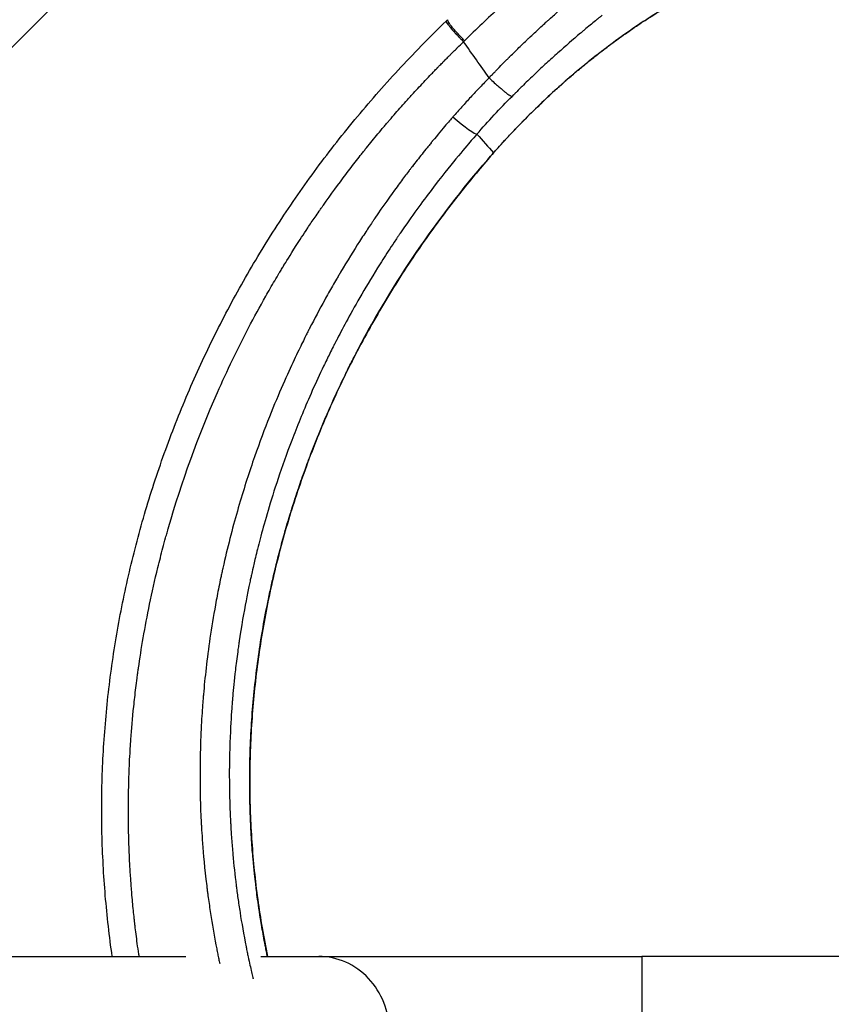
# Model space of a CAD drawing. Units: millimetres. Extents: x -875 to 875, y -3985 to 3984.
# Drawn here: x -237 to -63, y 6 to 216 of the extents above; entities that cross this region are included whole.
import ezdxf

# ---------------------------------------------------------------- set-up
doc = ezdxf.new("R2010")
doc.units = ezdxf.units.MM
doc.header["$LTSCALE"] = 20
doc.linetypes.add('HIDDEN', pattern=[9.525, 6.35, -3.175])
doc.layers.add('2d', color=230, linetype='Continuous')
doc.layers.add('EN-Free_Space_Hatch', color=10, linetype='HIDDEN')

msp = doc.modelspace()

# ---------------------------------------------------------------- hatches: boundary and pattern name
at = {"layer": 'EN-Free_Space_Hatch'}
h = msp.add_hatch(dxfattribs=at)
h.set_pattern_fill('ANSI31', color=256, scale=100)
h.paths.add_polyline_path([(875, 3984.5), (-875, 3984.5), (-875, -3984.5), (875, -3984.5)])

# ---------------------------------------------------------------- linework, layer by layer
at = {"layer": '2d'}
for p, q in [((-279.5, 16), (-201.41, 16)), ((-194.52, 16), (-194.52, 16)), ((-188.13, 16), (-188.13, 16)), ((-185.43, 16), (-173.01, 16)), ((104.94, 16), (-103.94, 16))]:
    msp.add_line(p, q, dxfattribs=at)
msp.add_ellipse((-173.01, 0), major_axis=(0, 16), ratio=0.939693, start_param=-1.571046, end_param=0, dxfattribs=at)
for points, knots in [([(-113.76, 235.95), (-113.83, 235.9), (-113.93, 235.83), (-114.1, 235.69), (-114.17, 235.64), (-114.28, 235.56), (-114.33, 235.51), (-114.4, 235.46), (-114.44, 235.43), (-114.46, 235.42), (-114.47, 235.41), (-114.47, 235.41), (-114.48, 235.41), (-114.6, 235.31), (-114.78, 235.17), (-115, 235.01), (-115.1, 234.92), (-115.16, 234.88), (-115.18, 234.86), (-115.2, 234.85), (-115.2, 234.85), (-115.21, 234.84), (-115.4, 234.69), (-115.62, 234.52), (-116, 234.23), (-116.14, 234.13), (-116.35, 233.96), (-116.42, 233.91), (-116.54, 233.82), (-116.59, 233.78), (-116.66, 233.72), (-116.7, 233.7), (-116.71, 233.68), (-116.72, 233.68), (-116.73, 233.67), (-117.24, 233.28), (-117.76, 232.87), (-118.56, 232.24), (-118.97, 231.92), (-119.46, 231.54), (-119.7, 231.34), (-119.81, 231.26), (-119.88, 231.2), (-119.92, 231.17), (-121.04, 230.28), (-122.18, 229.37), (-123.93, 227.94), (-124.52, 227.46), (-125.42, 226.72), (-125.87, 226.34), (-126.4, 225.89), (-126.67, 225.67), (-126.78, 225.57), (-126.86, 225.51), (-126.9, 225.47), (-128.12, 224.44), (-129.34, 223.4), (-131.19, 221.77), (-131.82, 221.22), (-132.76, 220.38), (-133.07, 220.1), (-133.71, 219.53), (-134.03, 219.24), (-135.61, 217.79), (-136.87, 216.62), (-139.36, 214.24), (-140.61, 213.03), (-141.84, 211.81)], [0.0001478, 0.0001478, 0.0001478, 0.0001478, 0.015625, 0.015625, 0.0234375, 0.0234375, 0.0273437, 0.0292969, 0.0302734, 0.0307617, 0.0310059, 0.0310059, 0.03125, 0.03125, 0.046875, 0.0546875, 0.0585937, 0.0605469, 0.0615234, 0.0620117, 0.0620117, 0.0625, 0.0625, 0.09375, 0.09375, 0.109375, 0.109375, 0.1171875, 0.1171875, 0.1210937, 0.1230469, 0.1240234, 0.1245117, 0.1245117, 0.125, 0.125, 0.1875, 0.1875, 0.21875, 0.234375, 0.2421875, 0.2460937, 0.2460937, 0.25, 0.25, 0.375, 0.375, 0.4375, 0.4375, 0.46875, 0.484375, 0.4921875, 0.4960937, 0.4960937, 0.5, 0.5, 0.625, 0.625, 0.6875, 0.6875, 0.71875, 0.71875, 0.75, 0.75, 0.875, 0.875, 1, 1, 1, 1]), ([(-122.58, 201.15), (-122.14, 201.55), (-121.81, 201.85), (-121.59, 202.05), (-121.59, 202.05), (-121.58, 202.05), (-121.57, 202.06), (-121.56, 202.08), (-121.52, 202.11), (-121.45, 202.17), (-121.3, 202.3), (-121.01, 202.56), (-120.76, 202.78), (-120.55, 202.97), (-120.51, 203), (-120.43, 203.08), (-120.31, 203.18), (-120.02, 203.44), (-119.44, 203.95), (-118.93, 204.38), (-118.5, 204.75), (-118.42, 204.82), (-118.25, 204.96), (-117.99, 205.18), (-117.4, 205.67), (-116.21, 206.66), (-115.18, 207.49), (-114.15, 208.31), (-113.81, 208.58), (-113.12, 209.12), (-112.08, 209.92), (-111.04, 210.71), (-109.64, 211.74), (-108.94, 212.25), (-107.54, 213.24), (-106.84, 213.73), (-105.44, 214.7), (-104.75, 215.17), (-103.34, 216.1), (-102.64, 216.56), (-100.54, 217.91), (-99.15, 218.77), (-97.07, 220.01), (-96.38, 220.41), (-95, 221.2), (-94.31, 221.59), (-92.27, 222.72), (-90.92, 223.44), (-89.25, 224.3), (-88.92, 224.46), (-88.25, 224.8), (-87.92, 224.96), (-86.94, 225.45), (-86.29, 225.76), (-84.35, 226.68), (-83.09, 227.26), (-81.7, 227.87), (-81.54, 227.94), (-81.23, 228.07), (-80.77, 228.27), (-79.7, 228.72), (-78.81, 229.09), (-77.04, 229.8), (-75.9, 230.24), (-74.52, 230.75), (-74.24, 230.85), (-73.7, 231.05), (-72.89, 231.34), (-72.1, 231.61), (-70.56, 232.13), (-69.57, 232.44), (-67.69, 233.02), (-66.79, 233.27), (-65.89, 233.51), (-65.84, 233.53), (-65.74, 233.56), (-65.58, 233.6), (-65.22, 233.69), (-64.91, 233.77), (-64.68, 233.83), (-64.66, 233.84), (-64.6, 233.85), (-64.53, 233.87), (-64.35, 233.91), (-64.21, 233.95), (-64.12, 233.97), (-64.11, 233.97), (-64.11, 233.97), (-64.1, 233.97), (-64.09, 233.98), (-64.06, 233.98), (-63.99, 234), (-63.84, 234.03), (-63.68, 234.07), (-63.58, 234.18)], [0, 0, 0, 0, 0.015625, 0.015625, 0.0157471, 0.0157471, 0.0158691, 0.0161133, 0.0166016, 0.0175781, 0.0195312, 0.0234375, 0.03125, 0.03125, 0.0332031, 0.0332031, 0.0351562, 0.0390625, 0.046875, 0.0625, 0.0625, 0.0664062, 0.0664062, 0.0703125, 0.078125, 0.09375, 0.125, 0.125, 0.140625, 0.140625, 0.15625, 0.1875, 0.1875, 0.21875, 0.21875, 0.25, 0.25, 0.28125, 0.28125, 0.3125, 0.3125, 0.375, 0.375, 0.40625, 0.40625, 0.4375, 0.4375, 0.5, 0.5, 0.515625, 0.515625, 0.53125, 0.53125, 0.5625, 0.5625, 0.625, 0.625, 0.6328125, 0.6328125, 0.640625, 0.65625, 0.6875, 0.6875, 0.75, 0.75, 0.765625, 0.765625, 0.78125, 0.8125, 0.8125, 0.875, 0.875, 0.9375, 0.9375, 0.9414062, 0.9414062, 0.9453125, 0.953125, 0.96875, 0.96875, 0.9707031, 0.9707031, 0.9726562, 0.9765625, 0.984375, 0.984375, 0.9846191, 0.9846191, 0.9848633, 0.9853516, 0.9863281, 0.9882812, 0.9921875, 1, 1, 1, 1]), ([(-64.27, 233.9), (-64.82, 233.74), (-65.4, 233.59), (-66.68, 233.24), (-67.37, 233.05), (-69.92, 232.3), (-71.94, 231.65), (-75.68, 230.3), (-77.29, 229.68), (-80.64, 228.31), (-82.4, 227.55), (-85.99, 225.89), (-87.84, 224.99), (-91.63, 223.05), (-93.58, 222), (-97.48, 219.76), (-99.44, 218.58), (-103.39, 216.07), (-105.37, 214.75), (-109.34, 211.96), (-111.33, 210.49), (-115.21, 207.47), (-117.11, 205.92), (-120.19, 203.27), (-121.39, 202.21), (-122.58, 201.13)], [0, 0, 0, 0, 3.737485, 3.737485, 8.021557, 8.021557, 19.105871, 19.105871, 26.697596, 26.697596, 34.332216, 34.332216, 41.92274, 41.92274, 49.584016, 49.584016, 57.115737, 57.115737, 64.672108, 64.672108, 72.278426, 72.278426, 79.684032, 79.684032, 84.4979, 84.4979, 84.4979, 84.4979]), ([(-136.57, 203.9), (-136.51, 203.96), (-136.39, 204.09), (-136.12, 204.38), (-136.01, 204.49), (-135.83, 204.68), (-135.73, 204.78), (-135.61, 204.91), (-135.55, 204.98), (-135.51, 205.01), (-135.5, 205.03), (-135.49, 205.03), (-135.49, 205.04), (-135.48, 205.04), (-135.3, 205.23), (-135.11, 205.42), (-134.84, 205.71), (-134.75, 205.8), (-134.61, 205.94), (-134.54, 206.01), (-134.46, 206.1), (-134.43, 206.13), (-134.41, 206.15), (-134.4, 206.17), (-133.98, 206.59), (-133.6, 206.98), (-133.05, 207.54), (-132.78, 207.81), (-132.47, 208.11), (-132.32, 208.26), (-132.25, 208.33), (-132.22, 208.36), (-132.2, 208.39), (-132.19, 208.39), (-131.42, 209.16), (-130.68, 209.89), (-129.57, 210.96), (-129.2, 211.31), (-128.66, 211.83), (-128.39, 212.09), (-128.07, 212.39), (-127.92, 212.54), (-127.85, 212.6), (-127.81, 212.64), (-127.78, 212.66), (-127, 213.4), (-126.26, 214.09), (-125.17, 215.09), (-124.81, 215.42), (-124.28, 215.91), (-124.01, 216.15), (-123.7, 216.42), (-123.55, 216.56), (-123.47, 216.63), (-123.44, 216.66), (-123.42, 216.68), (-123.41, 216.69), (-123.07, 216.99), (-122.73, 217.29), (-122.2, 217.76), (-122.02, 217.93), (-121.74, 218.17), (-121.6, 218.3), (-121.43, 218.44), (-121.36, 218.51), (-121.31, 218.55), (-121.29, 218.57), (-121.06, 218.77), (-120.87, 218.94), (-120.6, 219.16), (-120.48, 219.27), (-120.34, 219.39), (-120.27, 219.45), (-120.24, 219.48), (-120.22, 219.49), (-120.22, 219.5), (-120.21, 219.5), (-120.21, 219.51), (-120.21, 219.51), (-119.65, 219.99), (-119.31, 220.28), (-119.17, 220.41)], [0, 0, 0, 0, 0.03125, 0.03125, 0.046875, 0.046875, 0.054688, 0.058594, 0.060547, 0.061523, 0.062012, 0.062256, 0.062256, 0.0625, 0.0625, 0.09375, 0.09375, 0.109375, 0.109375, 0.117188, 0.121094, 0.123047, 0.123047, 0.125, 0.125, 0.1875, 0.1875, 0.21875, 0.234375, 0.242188, 0.246094, 0.248047, 0.248047, 0.25, 0.25, 0.375, 0.375, 0.4375, 0.4375, 0.46875, 0.484375, 0.492188, 0.496094, 0.496094, 0.5, 0.5, 0.625, 0.625, 0.6875, 0.6875, 0.71875, 0.734375, 0.742187, 0.746094, 0.748047, 0.748047, 0.75, 0.75, 0.8125, 0.8125, 0.84375, 0.84375, 0.859375, 0.867187, 0.871094, 0.871094, 0.875, 0.875, 0.90625, 0.90625, 0.921875, 0.929687, 0.933594, 0.935547, 0.936523, 0.937012, 0.937256, 0.937256, 0.9375, 0.9375, 1, 1, 1, 1]), ([(-112.42, 217.26), (-112.54, 217.15), (-112.65, 217.07), (-112.8, 216.95), (-112.86, 216.9), (-112.93, 216.84), (-112.96, 216.82), (-112.98, 216.8), (-112.98, 216.8), (-112.99, 216.8), (-112.99, 216.8), (-113.09, 216.71), (-113.24, 216.59), (-113.41, 216.45), (-113.49, 216.39), (-113.52, 216.36), (-113.54, 216.34), (-113.55, 216.33), (-113.95, 216.01), (-114.33, 215.7), (-115.12, 215.05), (-115.71, 214.56), (-116.3, 214.06), (-116.69, 213.73), (-116.89, 213.57), (-118.68, 212.05), (-120.29, 210.65), (-122.73, 208.47), (-123.55, 207.73), (-124.77, 206.6), (-125.38, 206.03), (-126, 205.46), (-126.41, 205.07), (-126.61, 204.88), (-127.63, 203.91), (-128.44, 203.13), (-129.47, 202.13), (-129.78, 201.82), (-130.13, 201.47), (-130.31, 201.3), (-130.39, 201.21), (-130.43, 201.17), (-130.46, 201.15), (-130.47, 201.14), (-130.58, 201.03), (-130.72, 200.89), (-130.9, 200.71), (-131, 200.61), (-131.04, 200.57), (-131.07, 200.54), (-131.08, 200.53), (-131.08, 200.52), (-131.09, 200.52), (-131.23, 200.38), (-131.43, 200.18), (-131.7, 199.91)], [0, 0, 0, 0, 0.015625, 0.015625, 0.023438, 0.027344, 0.029297, 0.030273, 0.030762, 0.030762, 0.03125, 0.03125, 0.046875, 0.054688, 0.058594, 0.060547, 0.060547, 0.0625, 0.0625, 0.125, 0.125, 0.1875, 0.21875, 0.21875, 0.25, 0.25, 0.5, 0.5, 0.625, 0.625, 0.6875, 0.71875, 0.71875, 0.75, 0.75, 0.875, 0.875, 0.90625, 0.921875, 0.929687, 0.933594, 0.935547, 0.935547, 0.9375, 0.9375, 0.953125, 0.960937, 0.964844, 0.966797, 0.967773, 0.968262, 0.968262, 0.96875, 0.96875, 1, 1, 1, 1]), ([(-217.17, 16), (-217.48, 18.15), (-217.75, 20.3), (-218.49, 26.82), (-218.86, 31.2), (-219.34, 40.07), (-219.45, 44.58), (-219.38, 53.52), (-219.2, 57.96), (-218.59, 66.84), (-218.15, 71.3), (-217, 80.2), (-216.29, 84.66), (-214.6, 93.53), (-213.62, 97.95), (-211.39, 106.74), (-210.15, 111.12), (-207.39, 119.81), (-205.88, 124.12), (-202.6, 132.67), (-200.83, 136.91), (-197.03, 145.3), (-195.01, 149.44), (-190.71, 157.63), (-188.44, 161.67), (-183.65, 169.63), (-181.13, 173.55), (-175.86, 181.26), (-173.11, 185.05), (-167.38, 192.46), (-164.41, 196.08), (-158.26, 203.17), (-155.07, 206.64), (-149.8, 212.07), (-147.78, 214.09), (-145.72, 216.06)], [32.866454, 32.866454, 32.866454, 32.866454, 39.404606, 39.404606, 52.650296, 52.650296, 66.22301, 66.22301, 79.606052, 79.606052, 93.086173, 93.086173, 106.678181, 106.678181, 120.31522, 120.31522, 134.016417, 134.016417, 147.784988, 147.784988, 161.621331, 161.621331, 175.517803, 175.517803, 189.472584, 189.472584, 203.504694, 203.504694, 217.607467, 217.607467, 231.704894, 231.704894, 245.891221, 245.891221, 254.489867, 254.489867, 254.489867, 254.489867]), ([(-142.06, 211.59), (-142.26, 211.79), (-142.44, 211.96), (-142.71, 212.24), (-142.82, 212.35), (-142.9, 212.43), (-142.9, 212.43), (-142.91, 212.44), (-142.92, 212.46), (-142.95, 212.49), (-142.98, 212.52), (-143.05, 212.6), (-143.11, 212.65), (-143.3, 212.86), (-143.47, 213.04), (-143.66, 213.25), (-143.66, 213.24), (-143.66, 213.25), (-143.66, 213.25), (-143.67, 213.25), (-143.67, 213.26), (-143.69, 213.27), (-143.72, 213.3), (-143.74, 213.33), (-143.81, 213.4), (-143.86, 213.46), (-144.03, 213.65), (-144.18, 213.82), (-144.35, 214.01), (-144.35, 214.01), (-144.35, 214.01), (-144.35, 214.01), (-144.35, 214.01), (-144.36, 214.02), (-144.37, 214.03), (-144.4, 214.07), (-144.42, 214.1), (-144.48, 214.16), (-144.53, 214.21), (-144.67, 214.39), (-144.79, 214.53), (-144.92, 214.69), (-144.92, 214.69), (-144.93, 214.7), (-144.94, 214.71), (-144.95, 214.73), (-144.99, 214.77), (-145.05, 214.85), (-145.11, 214.92), (-145.21, 215.05), (-145.26, 215.13), (-145.42, 215.35), (-145.5, 215.47), (-145.68, 215.76), (-145.72, 215.88), (-145.75, 216.02), (-145.73, 216.05), (-145.72, 216.06)], [0, 0, 0, 0, 0.0625, 0.0625, 0.125, 0.125, 0.1289062, 0.1289062, 0.1328125, 0.140625, 0.15625, 0.15625, 0.1875, 0.1875, 0.25, 0.25, 0.2504883, 0.2504883, 0.2509766, 0.2519531, 0.2539062, 0.2578125, 0.265625, 0.28125, 0.28125, 0.3125, 0.3125, 0.375, 0.375, 0.3754883, 0.3754883, 0.3759766, 0.3769531, 0.3789062, 0.3828125, 0.390625, 0.40625, 0.40625, 0.4375, 0.4375, 0.5, 0.5, 0.5009766, 0.5009766, 0.5019531, 0.5039062, 0.5078125, 0.515625, 0.53125, 0.53125, 0.5625, 0.5625, 0.625, 0.625, 0.75, 0.75, 0.8691457, 0.8691457, 0.8691457, 0.8691457]), ([(-141.84, 211.81), (-142.4, 212.37), (-142.94, 212.94), (-143.91, 214), (-144.34, 214.5), (-145, 215.34), (-145.24, 215.68), (-145.46, 216.11), (-145.49, 216.24), (-145.44, 216.3)], [0.0000127, 0.0000127, 0.0000127, 0.0000127, 0.25, 0.25, 0.5, 0.5, 0.75, 0.75, 0.9491412, 0.9491412, 0.9491412, 0.9491412]), ([(-211.41, 16), (-211.42, 16.06), (-211.43, 16.16), (-211.45, 16.3), (-211.47, 16.38), (-211.47, 16.43), (-211.48, 16.46), (-211.72, 18.08), (-211.91, 19.51), (-212.15, 21.42), (-212.22, 22.01), (-212.32, 22.84), (-212.36, 23.24), (-212.41, 23.68), (-212.43, 23.89), (-212.45, 23.99), (-212.45, 24.04), (-212.45, 24.07), (-212.46, 24.08), (-212.46, 24.09), (-212.58, 25.19), (-212.7, 26.38), (-212.88, 28.29), (-212.93, 28.95), (-213.02, 29.97), (-213.06, 30.49), (-213.11, 31.11), (-213.13, 31.42), (-213.14, 31.58), (-213.15, 31.66), (-213.15, 31.7), (-213.15, 31.72), (-213.15, 31.73), (-213.15, 31.73), (-213.15, 31.74), (-213.18, 32.1), (-213.24, 32.91), (-213.36, 34.83), (-213.4, 35.58), (-213.47, 36.88), (-213.49, 37.35), (-213.52, 38.09), (-213.54, 38.47), (-213.56, 38.93), (-213.57, 39.16), (-213.57, 39.28), (-213.57, 39.34), (-213.57, 39.37), (-213.57, 39.39), (-213.57, 39.39), (-213.57, 39.4), (-213.62, 40.78), (-213.66, 42.12), (-213.69, 44.03), (-213.7, 44.66), (-213.71, 45.58), (-213.71, 46.04), (-213.72, 46.56), (-213.72, 46.82), (-213.72, 46.95), (-213.72, 47.01), (-213.72, 47.05), (-213.72, 47.06), (-213.72, 47.07), (-213.72, 47.07), (-213.72, 47.08), (-213.72, 48.03), (-213.72, 49.79), (-213.62, 53.63), (-213.58, 55.11), (-213.47, 57.63), (-213.42, 58.52), (-213.34, 59.92), (-213.3, 60.65), (-213.24, 61.52), (-213.21, 61.97), (-213.19, 62.19), (-213.19, 62.31), (-213.18, 62.36), (-213.18, 62.39), (-213.18, 62.4), (-213.18, 62.41), (-213.18, 62.42), (-213.03, 64.56), (-212.83, 66.91), (-212.43, 70.73), (-212.28, 72.05), (-212.03, 74.11), (-211.9, 75.16), (-211.73, 76.41), (-211.64, 77.05), (-211.6, 77.37), (-211.58, 77.53), (-211.57, 77.61), (-211.56, 77.65), (-211.56, 77.66), (-211.56, 77.68), (-211.55, 77.68), (-210.98, 81.76), (-210.21, 86.32), (-208.66, 93.84), (-208.07, 96.46), (-207.07, 100.55), (-206.71, 101.95), (-206.15, 104.08), (-205.86, 105.15), (-205.5, 106.42), (-205.32, 107.06), (-205.23, 107.38), (-205.18, 107.54), (-205.16, 107.62), (-205.15, 107.66), (-205.14, 107.68), (-205.14, 107.69), (-202.31, 117.55), (-198.81, 127.2), (-192.62, 141.26), (-190.39, 145.88), (-186.84, 152.69), (-185, 156.06), (-182.76, 159.94), (-181.62, 161.87), (-181.04, 162.83), (-180.75, 163.31), (-180.61, 163.55), (-180.53, 163.67), (-180.5, 163.73), (-180.48, 163.76), (-180.47, 163.77), (-180.47, 163.78), (-180.46, 163.79), (-180.46, 163.79), (-180.07, 164.43), (-179.21, 165.85), (-177.14, 169.09), (-176.32, 170.35), (-174.88, 172.51), (-174.36, 173.28), (-173.53, 174.49), (-173.1, 175.11), (-172.58, 175.87), (-172.31, 176.25), (-172.17, 176.45), (-172.11, 176.54), (-172.07, 176.59), (-172.06, 176.62), (-172.05, 176.63), (-172.04, 176.63), (-172.04, 176.64), (-170.39, 178.99), (-168.78, 181.18), (-166.47, 184.25), (-165.71, 185.23), (-164.6, 186.66), (-164.23, 187.12), (-163.69, 187.81), (-163.42, 188.15), (-163.11, 188.54), (-162.95, 188.73), (-162.88, 188.83), (-162.84, 188.87), (-162.82, 188.89), (-162.81, 188.91), (-162.81, 188.91), (-162, 189.92), (-160.78, 191.41), (-159.34, 193.13), (-158.62, 193.98), (-158.25, 194.41), (-158.1, 194.59), (-157.99, 194.71), (-157.94, 194.77), (-157.04, 195.82), (-156.19, 196.79), (-154.92, 198.23), (-154.28, 198.95), (-153.53, 199.77), (-153.16, 200.18), (-152.98, 200.38), (-152.9, 200.47), (-152.84, 200.53), (-152.81, 200.56), (-151.98, 201.47), (-151.14, 202.37), (-149.82, 203.77), (-149.37, 204.24), (-148.68, 204.96), (-148.45, 205.2), (-148.1, 205.56), (-147.93, 205.74), (-147.72, 205.96), (-147.62, 206.06), (-147.56, 206.12), (-147.54, 206.15), (-147.53, 206.16), (-147.52, 206.16), (-147.51, 206.17), (-147.37, 206.32), (-147.18, 206.51), (-146.85, 206.85), (-146.66, 207.04), (-146.42, 207.28), (-146.3, 207.41), (-146.23, 207.48), (-146.2, 207.5), (-146.18, 207.52), (-146.17, 207.53), (-145.9, 207.81), (-145.66, 208.05), (-145.32, 208.39), (-145.16, 208.55), (-144.98, 208.73), (-144.89, 208.82), (-144.85, 208.86), (-144.83, 208.88), (-144.82, 208.89), (-144.81, 208.9), (-144.81, 208.9), (-144.81, 208.9), (-144.48, 209.22), (-144.2, 209.5), (-143.86, 209.83), (-143.76, 209.93), (-143.62, 210.06), (-143.56, 210.13), (-143.5, 210.19), (-143.46, 210.22), (-143.45, 210.24), (-143.44, 210.24), (-143.44, 210.25), (-143.44, 210.25), (-143.44, 210.25), (-142.92, 210.75), (-142.46, 211.2), (-142.06, 211.59)], [0.1234839, 0.1234839, 0.1234839, 0.1234839, 0.1240234, 0.1245117, 0.1247559, 0.1247559, 0.125, 0.125, 0.140625, 0.140625, 0.1484375, 0.1484375, 0.1523438, 0.1542969, 0.1552734, 0.1557617, 0.1560059, 0.1561279, 0.1561279, 0.15625, 0.15625, 0.171875, 0.171875, 0.1796875, 0.1796875, 0.1835938, 0.1855469, 0.1865234, 0.1870117, 0.1872559, 0.1873779, 0.187439, 0.1874695, 0.1874695, 0.1875, 0.1875, 0.203125, 0.203125, 0.2109375, 0.2109375, 0.2148438, 0.2148438, 0.2167969, 0.2177734, 0.2182617, 0.2185059, 0.2186279, 0.218689, 0.2187195, 0.2187195, 0.21875, 0.21875, 0.234375, 0.234375, 0.2421875, 0.2421875, 0.2460938, 0.2480469, 0.2490234, 0.2495117, 0.2497559, 0.2498779, 0.249939, 0.2499695, 0.2499695, 0.25, 0.25, 0.28125, 0.28125, 0.296875, 0.296875, 0.3046875, 0.3046875, 0.3085938, 0.3105469, 0.3115234, 0.3120117, 0.3122559, 0.3123779, 0.312439, 0.3124695, 0.3124695, 0.3125, 0.3125, 0.34375, 0.34375, 0.359375, 0.359375, 0.3671875, 0.3710938, 0.3730469, 0.3740234, 0.3745117, 0.3747559, 0.3748779, 0.374939, 0.374939, 0.375, 0.375, 0.4375, 0.4375, 0.46875, 0.46875, 0.484375, 0.484375, 0.4921875, 0.4960938, 0.4980469, 0.4990234, 0.4995117, 0.4997559, 0.4998779, 0.4998779, 0.5, 0.5, 0.625, 0.625, 0.6875, 0.6875, 0.71875, 0.734375, 0.7421875, 0.7460938, 0.7480469, 0.7490234, 0.7495117, 0.7497559, 0.7498779, 0.749939, 0.7499695, 0.7499695, 0.75, 0.75, 0.78125, 0.78125, 0.796875, 0.796875, 0.8046875, 0.8046875, 0.8085938, 0.8105469, 0.8115234, 0.8120117, 0.8122559, 0.8123779, 0.812439, 0.8124695, 0.8124695, 0.8125, 0.8125, 0.84375, 0.84375, 0.859375, 0.859375, 0.8671875, 0.8671875, 0.8710938, 0.8730469, 0.8740234, 0.8745117, 0.8747559, 0.8748779, 0.8748779, 0.875, 0.875, 0.890625, 0.8984375, 0.9023438, 0.9042969, 0.9052734, 0.9052734, 0.90625, 0.90625, 0.921875, 0.921875, 0.9296875, 0.9335938, 0.9355469, 0.9365234, 0.9370117, 0.9370117, 0.9375, 0.9375, 0.953125, 0.953125, 0.9609375, 0.9609375, 0.9648438, 0.9648438, 0.9667969, 0.9677734, 0.9682617, 0.9685059, 0.9686279, 0.968689, 0.968689, 0.96875, 0.96875, 0.9726563, 0.9726563, 0.9746094, 0.9755859, 0.9760742, 0.9763184, 0.9764404, 0.9764404, 0.9765625, 0.9765625, 0.9804688, 0.9804688, 0.9824219, 0.9833984, 0.9838867, 0.9841309, 0.9842529, 0.984314, 0.9843445, 0.9843445, 0.984375, 0.984375, 0.9882813, 0.9882813, 0.9902344, 0.9902344, 0.9912109, 0.9916992, 0.9919434, 0.9920654, 0.9921265, 0.992157, 0.992157, 0.9921875, 0.9921875, 1, 1, 1, 1]), ([(-136.6, 203.87), (-136.93, 203.54), (-137.59, 202.86), (-138.91, 201.49), (-140.21, 200.11), (-141.49, 198.71), (-142.76, 197.3), (-143.7, 196.23), (-144.33, 195.52)], [0, 0, 0, 0, 0.1250003, 0.25, 0.4999944, 0.624988, 0.7499864, 1, 1, 1, 1]), ([(-136.6, 203.87), (-136.2, 203.49), (-135.83, 203.14), (-135.16, 202.53), (-134.86, 202.26), (-134.33, 201.79), (-134.1, 201.59), (-133.71, 201.26), (-133.55, 201.12), (-133.4, 201.01), (-133.39, 201), (-133.37, 200.98), (-133.34, 200.96), (-133.27, 200.9), (-133.21, 200.85), (-133.07, 200.74), (-132.98, 200.67), (-132.68, 200.44), (-132.47, 200.29), (-132.27, 200.16), (-132.26, 200.15), (-132.26, 200.15), (-132.25, 200.14), (-132.22, 200.13), (-132.18, 200.1), (-132.14, 200.08), (-132.07, 200.04), (-132.03, 200.01), (-131.93, 199.96), (-131.87, 199.94), (-131.75, 199.9), (-131.72, 199.9), (-131.7, 199.91)], [0, 0, 0, 0, 0.125, 0.125, 0.25, 0.25, 0.375, 0.375, 0.5, 0.5, 0.5078125, 0.5078125, 0.515625, 0.53125, 0.5625, 0.5625, 0.625, 0.625, 0.75, 0.75, 0.7519531, 0.7519531, 0.7539062, 0.7578125, 0.765625, 0.78125, 0.78125, 0.8125, 0.8125, 0.875, 0.875, 1, 1, 1, 1]), ([(-135.66, 187.82), (-135.14, 188.41), (-134.36, 189.29), (-132.78, 191.01), (-132.19, 191.65), (-131.19, 192.71), (-130.84, 193.08), (-130.28, 193.66), (-130, 193.95), (-129.65, 194.3), (-129.48, 194.48), (-129.39, 194.57), (-129.35, 194.61), (-129.33, 194.64), (-129.31, 194.65), (-127.52, 196.48), (-126.05, 197.9), (-123.79, 200.04), (-123, 200.76), (-122.58, 201.15)], [0.0000342, 0.0000342, 0.0000342, 0.0000342, 0.25, 0.25, 0.375, 0.375, 0.4375, 0.4375, 0.46875, 0.484375, 0.4921875, 0.4960938, 0.4980469, 0.4980469, 0.5, 0.5, 0.75, 0.75, 1, 1, 1, 1]), ([(-122.58, 201.13), (-125.04, 198.88), (-127.44, 196.56), (-131.78, 192.1), (-133.75, 189.97), (-135.66, 187.8)], [0, 0, 0, 0, 10.004171, 10.004171, 18.685135, 18.685135, 18.685135, 18.685135]), ([(-144.33, 195.52), (-144.58, 195.23), (-145.08, 194.66), (-146.57, 192.92), (-147.54, 191.76), (-148.75, 190.29), (-148.75, 190.29), (-148.75, 190.29), (-148.76, 190.28), (-148.77, 190.27), (-148.79, 190.25), (-148.83, 190.2), (-148.91, 190.1), (-149.07, 189.89), (-149.4, 189.49), (-149.68, 189.15), (-150.23, 188.47), (-151.31, 187.12), (-152.34, 185.8), (-153, 184.94), (-153, 184.93), (-153.01, 184.93), (-153.01, 184.92), (-153.02, 184.91), (-153.05, 184.88), (-153.09, 184.82), (-153.19, 184.7), (-153.38, 184.44), (-153.56, 184.21), (-153.92, 183.74), (-154.18, 183.4), (-155, 182.3), (-155.62, 181.48), (-157.64, 178.72), (-159.23, 176.49), (-161.02, 173.85), (-161.02, 173.85), (-161.03, 173.85), (-161.03, 173.84), (-161.03, 173.84), (-161.05, 173.82), (-161.07, 173.78), (-161.13, 173.7), (-161.23, 173.54), (-161.45, 173.22), (-161.89, 172.56), (-162.29, 171.96), (-163.12, 170.71), (-163.7, 169.82), (-165.55, 166.94), (-166.9, 164.76), (-168.36, 162.3), (-168.36, 162.29), (-168.37, 162.28), (-168.39, 162.25), (-168.42, 162.2), (-168.48, 162.09), (-168.61, 161.88), (-168.86, 161.45), (-169.37, 160.59), (-170.36, 158.86), (-171.2, 157.37), (-172.85, 154.37), (-173.92, 152.36), (-174.97, 150.33), (-174.96, 150.33), (-174.96, 150.33), (-174.96, 150.33), (-174.97, 150.33), (-174.97, 150.33), (-174.97, 150.33), (-174.97, 150.32), (-174.98, 150.31), (-174.99, 150.28), (-175.03, 150.21), (-175.08, 150.11), (-175.2, 149.86), (-175.32, 149.64), (-175.75, 148.79), (-176.16, 147.97), (-177.2, 145.84), (-177.84, 144.53), (-179.3, 141.39), (-180.13, 139.57), (-181.94, 135.38), (-182.92, 133.03), (-184.98, 127.76), (-186.06, 124.86), (-188.24, 118.47), (-189.35, 115), (-191.5, 107.46), (-192.55, 103.39), (-193.52, 99.03), (-193.52, 99.02), (-193.52, 99.02), (-193.53, 99.01), (-193.53, 98.99), (-193.54, 98.95), (-193.55, 98.88), (-193.59, 98.73), (-193.65, 98.44), (-193.78, 97.85), (-194.03, 96.67), (-194.24, 95.69), (-194.63, 93.73), (-194.87, 92.46), (-195.55, 88.72), (-195.94, 86.34), (-196.93, 79.58), (-197.36, 75.55), (-197.67, 72.02), (-197.67, 72.02), (-197.67, 72.02), (-197.67, 72.01), (-197.67, 72), (-197.67, 71.97), (-197.68, 71.91), (-197.69, 71.8), (-197.71, 71.57), (-197.75, 71.07), (-197.78, 70.61), (-197.86, 69.61), (-197.91, 68.87), (-198.08, 66.41), (-198.19, 64.45), (-198.35, 59.9), (-198.41, 57.31), (-198.4, 51.48), (-198.33, 48.26), (-198.15, 44.72), (-198.15, 44.72), (-198.15, 44.72), (-198.15, 44.72), (-198.15, 44.71), (-198.15, 44.71), (-198.14, 44.7), (-198.14, 44.68), (-198.14, 44.63), (-198.14, 44.54), (-198.13, 44.35), (-198.12, 44.15), (-198.09, 43.72), (-198.07, 43.39), (-198.01, 42.25), (-197.94, 41.31), (-197.69, 37.9), (-197.43, 34.88), (-196.97, 31.11), (-196.97, 31.1), (-196.97, 31.1), (-196.97, 31.09), (-196.97, 31.08), (-196.96, 31.05), (-196.96, 30.99), (-196.94, 30.86), (-196.91, 30.61), (-196.85, 30.12), (-196.72, 29.13), (-196.45, 27.16), (-196.2, 25.47), (-195.67, 22.1), (-195.28, 19.85), (-194.84, 17.61), (-194.84, 17.61), (-194.84, 17.59), (-194.83, 17.58), (-194.82, 17.53), (-194.81, 17.45), (-194.77, 17.28), (-194.71, 16.96), (-194.58, 16.32), (-194.48, 15.8), (-194.34, 15.13), (-194.27, 14.8), (-194.2, 14.48)], [0, 0, 0, 0, 0.015625, 0.015625, 0.03125, 0.03125, 0.0312805, 0.0312805, 0.031311, 0.0313721, 0.0314941, 0.0317383, 0.0322266, 0.0332031, 0.0351562, 0.0390625, 0.0390625, 0.046875, 0.0625, 0.0625, 0.062561, 0.062561, 0.0626221, 0.0627441, 0.0629883, 0.0634766, 0.0644531, 0.0664062, 0.0703125, 0.0703125, 0.078125, 0.078125, 0.09375, 0.09375, 0.125, 0.125, 0.1250305, 0.1250305, 0.125061, 0.1251221, 0.1252441, 0.1254883, 0.1259766, 0.1269531, 0.1289062, 0.1328125, 0.140625, 0.140625, 0.15625, 0.15625, 0.1875, 0.1875, 0.1876221, 0.1876221, 0.1877441, 0.1879883, 0.1884766, 0.1894531, 0.1914062, 0.1953125, 0.203125, 0.21875, 0.21875, 0.25, 0.25, 0.2500305, 0.2500305, 0.250061, 0.2501221, 0.2502441, 0.2504883, 0.2509766, 0.2519531, 0.2539062, 0.2578125, 0.265625, 0.265625, 0.28125, 0.28125, 0.3125, 0.3125, 0.34375, 0.34375, 0.375, 0.375, 0.40625, 0.40625, 0.4375, 0.4375, 0.46875, 0.46875, 0.5, 0.5, 0.5000305, 0.5000305, 0.500061, 0.5001221, 0.5002441, 0.5004883, 0.5009766, 0.5019531, 0.5039062, 0.5078125, 0.515625, 0.515625, 0.53125, 0.53125, 0.5625, 0.5625, 0.625, 0.625, 0.625061, 0.625061, 0.6251221, 0.6252441, 0.6254883, 0.6259766, 0.6269531, 0.6289062, 0.6328125, 0.640625, 0.640625, 0.65625, 0.65625, 0.6875, 0.6875, 0.71875, 0.71875, 0.75, 0.75, 0.7500153, 0.7500153, 0.7500305, 0.750061, 0.7501221, 0.7502441, 0.7504883, 0.7509766, 0.7519531, 0.7539062, 0.7578125, 0.7578125, 0.765625, 0.765625, 0.78125, 0.78125, 0.8125, 0.8125, 0.8125305, 0.8125305, 0.812561, 0.8126221, 0.8127441, 0.8129883, 0.8134766, 0.8144531, 0.8164062, 0.8203125, 0.828125, 0.84375, 0.84375, 0.875, 0.875, 0.875061, 0.875061, 0.8751221, 0.8752441, 0.8754883, 0.8759766, 0.8769531, 0.8789062, 0.8828125, 0.8828125, 0.8868741, 0.8868741, 0.8868741, 0.8868741]), ([(-139.21, 191.84), (-139.25, 191.8), (-139.65, 191.34), (-141.16, 189.59), (-142.27, 188.29), (-145.11, 184.83), (-146.85, 182.66), (-150.86, 177.39), (-153.13, 174.29), (-155.58, 170.69), (-155.58, 170.69), (-155.59, 170.68), (-155.6, 170.66), (-155.63, 170.62), (-155.68, 170.55), (-155.77, 170.41), (-155.97, 170.12), (-156.36, 169.54), (-157.12, 168.41), (-157.75, 167.46), (-158.96, 165.59), (-159.72, 164.39), (-161.88, 160.93), (-163.14, 158.81), (-165.36, 154.96), (-166.32, 153.23), (-167.98, 150.17), (-168.67, 148.85), (-169.25, 147.73), (-169.25, 147.72), (-169.25, 147.72), (-169.25, 147.71), (-169.26, 147.7), (-169.27, 147.67), (-169.3, 147.62), (-169.35, 147.52), (-169.46, 147.31), (-169.67, 146.9), (-170.08, 146.09), (-170.89, 144.47), (-171.55, 143.11), (-172.84, 140.42), (-173.64, 138.68), (-175.9, 133.6), (-177.21, 130.41), (-179.52, 124.46), (-180.52, 121.69), (-182.25, 116.59), (-182.99, 114.26), (-184.25, 110.04), (-184.79, 108.15), (-185.68, 104.82), (-186.05, 103.38), (-186.64, 100.95), (-186.88, 99.96), (-187.23, 98.44), (-187.35, 97.9), (-187.41, 97.59), (-187.42, 97.59), (-187.42, 97.58), (-187.42, 97.58), (-187.42, 97.56), (-187.43, 97.54), (-187.44, 97.48), (-187.46, 97.37), (-187.51, 97.14), (-187.56, 96.91), (-187.67, 96.44), (-187.74, 96.08), (-187.99, 94.9), (-188.19, 93.96), (-188.83, 90.68), (-189.35, 87.87), (-189.88, 84.43), (-189.88, 84.41), (-189.89, 84.36), (-189.9, 84.29), (-189.93, 84.12), (-189.98, 83.78), (-190.08, 83.11), (-190.16, 82.56), (-190.31, 81.47), (-190.4, 80.77), (-190.67, 78.77), (-190.81, 77.55), (-191.18, 74.23), (-191.34, 72.48), (-191.45, 71.19), (-191.45, 71.19), (-191.45, 71.19), (-191.45, 71.18), (-191.45, 71.17), (-191.45, 71.15), (-191.45, 71.12), (-191.46, 71.03), (-191.48, 70.85), (-191.49, 70.67), (-191.52, 70.27), (-191.55, 69.95), (-191.63, 68.86), (-191.7, 67.94), (-191.9, 64.6), (-192.05, 61.6), (-192.11, 57.85), (-192.11, 57.85), (-192.11, 57.84), (-192.11, 57.84), (-192.11, 57.82), (-192.11, 57.79), (-192.11, 57.72), (-192.12, 57.59), (-192.12, 57.32), (-192.13, 56.79), (-192.14, 55.73), (-192.14, 54.85), (-192.13, 53.1), (-192.12, 51.95), (-192.05, 48.62), (-191.97, 46.5), (-191.86, 44.49), (-191.86, 44.47), (-191.86, 44.43), (-191.85, 44.38), (-191.85, 44.26), (-191.83, 44.01), (-191.81, 43.52), (-191.75, 42.55), (-191.62, 40.59), (-191.3, 36.71), (-190.95, 33.4), (-190.67, 31.19), (-190.67, 31.19), (-190.67, 31.18), (-190.67, 31.16), (-190.66, 31.11), (-190.65, 31.02), (-190.62, 30.83), (-190.58, 30.45), (-190.47, 29.68), (-190.38, 28.97), (-190.18, 27.52), (-190.02, 26.48), (-189.5, 23.18), (-189.08, 20.72), (-188.54, 18.01), (-188.54, 18), (-188.53, 17.98), (-188.53, 17.94), (-188.51, 17.86), (-188.48, 17.7), (-188.41, 17.38), (-188.29, 16.76), (-188.18, 16.26), (-187.98, 15.3), (-187.85, 14.7), (-187.49, 13.08), (-187.29, 12.19), (-187.12, 11.5), (-187.12, 11.49), (-187.12, 11.48), (-187.12, 11.47), (-187.11, 11.44), (-187.09, 11.37), (-187.07, 11.28), (-187.06, 11.22), (-187.05, 11.19)], [0, 0, 0, 0, 0.03125, 0.03125, 0.0625, 0.0625, 0.09375, 0.09375, 0.125, 0.125, 0.125061, 0.125061, 0.1251221, 0.1252441, 0.1254883, 0.1259766, 0.1269531, 0.1289062, 0.1328125, 0.140625, 0.140625, 0.15625, 0.15625, 0.1875, 0.1875, 0.21875, 0.21875, 0.25, 0.25, 0.2500153, 0.2500153, 0.2500305, 0.250061, 0.2501221, 0.2502441, 0.2504883, 0.2509766, 0.2519531, 0.2539062, 0.2578125, 0.265625, 0.265625, 0.28125, 0.28125, 0.3125, 0.3125, 0.34375, 0.34375, 0.375, 0.375, 0.40625, 0.40625, 0.4375, 0.4375, 0.46875, 0.46875, 0.5, 0.5, 0.500061, 0.500061, 0.5001221, 0.5002441, 0.5004883, 0.5009766, 0.5019531, 0.5039062, 0.5078125, 0.5078125, 0.515625, 0.515625, 0.53125, 0.53125, 0.5625, 0.5625, 0.5627441, 0.5627441, 0.5629883, 0.5634766, 0.5644531, 0.5664062, 0.5703125, 0.5703125, 0.578125, 0.578125, 0.59375, 0.59375, 0.625, 0.625, 0.625061, 0.625061, 0.6251221, 0.6252441, 0.6254883, 0.6259766, 0.6269531, 0.6289062, 0.6328125, 0.6328125, 0.640625, 0.640625, 0.65625, 0.65625, 0.6875, 0.6875, 0.6875305, 0.6875305, 0.687561, 0.6876221, 0.6877441, 0.6879883, 0.6884766, 0.6894531, 0.6914062, 0.6953125, 0.703125, 0.703125, 0.71875, 0.71875, 0.75, 0.75, 0.7502441, 0.7502441, 0.7504883, 0.7509766, 0.7519531, 0.7539062, 0.7578125, 0.765625, 0.78125, 0.8125, 0.8125, 0.8126221, 0.8126221, 0.8127441, 0.8129883, 0.8134766, 0.8144531, 0.8164062, 0.8203125, 0.828125, 0.828125, 0.84375, 0.84375, 0.875, 0.875, 0.8751221, 0.8751221, 0.8752441, 0.8754883, 0.8759766, 0.8769531, 0.8789062, 0.8828125, 0.8828125, 0.890625, 0.890625, 0.90625, 0.90625, 0.906311, 0.906311, 0.9063721, 0.9064941, 0.9067383, 0.9072266, 0.907605, 0.907605, 0.907605, 0.907605]), ([(-136.9, 186.38), (-139.09, 183.86), (-141.2, 181.28), (-145.95, 175.24), (-148.54, 171.75), (-153.58, 164.49), (-156.02, 160.73), (-160.6, 153.15), (-162.75, 149.34), (-166.8, 141.58), (-168.7, 137.64), (-172.24, 129.67), (-173.89, 125.64), (-176.89, 117.52), (-178.26, 113.42), (-180.73, 105.18), (-181.83, 101.04), (-183.75, 92.71), (-184.57, 88.53), (-185.93, 80.15), (-186.48, 75.96), (-187.29, 67.57), (-187.56, 63.37), (-187.81, 55.01), (-187.8, 50.84), (-187.51, 42.54), (-187.22, 38.41), (-186.38, 30.21), (-185.82, 26.14), (-184.77, 20.06), (-184.39, 18.03), (-183.97, 16)], [0, 0, 0, 0, 10.003035, 10.003035, 23.058202, 23.058202, 36.502597, 36.502597, 49.635759, 49.635759, 62.762814, 62.762814, 75.806021, 75.806021, 88.753259, 88.753259, 101.618623, 101.618623, 114.396096, 114.396096, 127.086433, 127.086433, 139.685985, 139.685985, 152.192788, 152.192788, 164.616313, 164.616313, 176.928483, 176.928483, 183.135811, 183.135811, 183.135811, 183.135811]), ([(-185.16, 22.21), (-185.17, 22.24), (-185.17, 22.28), (-185.59, 24.73), (-185.88, 26.69), (-186.19, 28.95), (-186.27, 29.59), (-186.34, 30.18), (-186.35, 30.25), (-186.36, 30.32), (-186.36, 30.34), (-186.36, 30.34), (-186.37, 30.36), (-186.37, 30.39), (-186.39, 30.51), (-186.4, 30.64), (-186.44, 30.97), (-186.47, 31.23), (-186.65, 32.7), (-186.85, 34.47), (-187.17, 38.04), (-187.27, 39.38), (-187.42, 41.63), (-187.47, 42.42), (-187.53, 43.45), (-187.54, 43.76), (-187.56, 44.11), (-187.57, 44.26), (-187.57, 44.3), (-187.57, 44.32), (-187.57, 44.32), (-187.57, 44.33), (-187.57, 44.36), (-187.59, 44.63), (-187.6, 44.9), (-187.69, 47.04), (-187.75, 49.01), (-187.8, 53.1), (-187.79, 55.23), (-187.74, 57.7), (-187.73, 58.01), (-187.72, 58.32), (-187.72, 58.39), (-187.72, 58.42), (-187.72, 58.51), (-187.71, 58.7), (-187.69, 59.39), (-187.64, 61.02), (-187.57, 62.54), (-187.3, 67.58), (-186.96, 71.62), (-186.01, 79.73), (-185.1, 85.82), (-183.89, 91.91), (-183.23, 94.96), (-183.01, 95.98), (-182.66, 97.5), (-182.48, 98.27), (-182.26, 99.16), (-182.15, 99.6), (-182.11, 99.79), (-182.07, 99.92), (-182.06, 99.98), (-181.55, 102.02), (-180.77, 104.98), (-179.78, 108.43), (-179.26, 110.16), (-178.99, 111.02), (-178.86, 111.45), (-178.79, 111.66), (-178.76, 111.77), (-178.74, 111.83), (-178.73, 111.85), (-178.73, 111.87), (-178.73, 111.87), (-178.73, 111.88), (-178.72, 111.88), (-178.7, 111.97), (-178.6, 112.27), (-178.26, 113.33), (-178.02, 114.08), (-177.38, 116.02), (-176.98, 117.21), (-176.23, 119.32), (-175.96, 120.08), (-175.51, 121.3), (-175.36, 121.72), (-175.11, 122.37), (-174.99, 122.69), (-174.84, 123.09), (-174.77, 123.29), (-174.73, 123.39), (-174.71, 123.44), (-174.7, 123.46), (-174.69, 123.47), (-174.69, 123.48), (-174.69, 123.49), (-173.26, 127.24), (-171.7, 130.99), (-169.17, 136.59), (-168.29, 138.45), (-166.93, 141.24), (-166.24, 142.64), (-165.41, 144.26), (-164.99, 145.07), (-164.78, 145.47), (-164.68, 145.68), (-164.63, 145.76), (-164.6, 145.82), (-164.59, 145.85), (-160.84, 152.98), (-156.66, 159.94), (-147.43, 173.48), (-142.38, 180.06), (-136.91, 186.4)], [0.09329, 0.09329, 0.09329, 0.09329, 0.09375, 0.09375, 0.125, 0.125, 0.140625, 0.140625, 0.1425781, 0.1428223, 0.1428223, 0.1430664, 0.1430664, 0.1435547, 0.1445313, 0.1484375, 0.1484375, 0.15625, 0.15625, 0.1875, 0.1875, 0.203125, 0.203125, 0.2109375, 0.2109375, 0.2128906, 0.2138672, 0.2141113, 0.2142334, 0.2142334, 0.2142944, 0.2142944, 0.2143555, 0.2148438, 0.21875, 0.21875, 0.25, 0.25, 0.28125, 0.28125, 0.2851563, 0.2856445, 0.2856445, 0.2861328, 0.2861328, 0.2871094, 0.2890625, 0.296875, 0.3125, 0.3125, 0.375, 0.375, 0.4375, 0.46875, 0.46875, 0.484375, 0.484375, 0.4921875, 0.4960938, 0.4980469, 0.4990234, 0.4990234, 0.5, 0.5, 0.53125, 0.546875, 0.5546875, 0.5585938, 0.5605469, 0.5615234, 0.5620117, 0.5622559, 0.5623779, 0.562439, 0.5624695, 0.5624695, 0.5625, 0.5625, 0.578125, 0.578125, 0.59375, 0.59375, 0.609375, 0.609375, 0.6171875, 0.6171875, 0.6210938, 0.6210938, 0.6230469, 0.6240234, 0.6245117, 0.6247559, 0.6248779, 0.624939, 0.6249695, 0.6249695, 0.625, 0.625, 0.6875, 0.6875, 0.71875, 0.71875, 0.734375, 0.7421875, 0.7460938, 0.7480469, 0.7490234, 0.7495117, 0.7495117, 0.75, 0.75, 0.875, 0.875, 1, 1, 1, 1]), ([(-184, 16), (-184.01, 16.07), (-184.02, 16.14), (-184.05, 16.29), (-184.07, 16.37), (-184.09, 16.46), (-184.09, 16.48), (-184.1, 16.49), (-184.1, 16.53), (-184.12, 16.6), (-184.17, 16.86), (-184.29, 17.46), (-184.4, 18.01), (-184.73, 19.75), (-184.96, 21.03), (-185.16, 22.21)], [0.06943956, 0.06943956, 0.06943956, 0.06943956, 0.0703125, 0.0703125, 0.07128906, 0.07141113, 0.07141113, 0.0715332, 0.0715332, 0.07177734, 0.07226563, 0.07421875, 0.078125, 0.078125, 0.09329002, 0.09329002, 0.09329002, 0.09329002]), ([(-173.01, 16), (-172.15, 16), (-171.17, 16), (-168.97, 16), (-167.75, 16), (-165.09, 16), (-163.64, 16), (-160.54, 16), (-158.88, 16), (-155.38, 16), (-153.54, 16), (-149.68, 16), (-147.66, 16), (-143.49, 16), (-141.32, 16), (-136.88, 15.99), (-134.59, 15.99), (-129.93, 15.99), (-127.55, 15.99), (-122.73, 15.99), (-120.28, 15.99), (-115.35, 15.99), (-112.86, 15.99), (-108.23, 15.99), (-106.08, 15.99), (-103.94, 15.99)], [0, 0, 0, 0, 7.495034, 7.495034, 14.981747, 14.981747, 22.467239, 22.467239, 29.952211, 29.952211, 37.436926, 37.436926, 44.921499, 44.921499, 52.405985, 52.405985, 59.890419, 59.890419, 67.374818, 67.374818, 74.859194, 74.859194, 82.343556, 82.343556, 88.772156, 88.772156, 88.772156, 88.772156]), ([(-103.94, 15.94), (-103.94, 15.93), (-103.94, 15.92), (-103.94, 15.86), (-103.94, 15.78), (-103.94, 15.57), (-103.94, 15.44), (-103.94, 15.13), (-103.94, 14.96), (-103.94, 14.58), (-103.94, 14.36), (-103.94, 13.86), (-103.94, 13.59), (-103.94, 12.99), (-103.94, 12.67), (-103.94, 12), (-103.94, 11.65), (-103.94, 10.95), (-103.94, 10.57), (-103.94, 9.75), (-103.94, 9.32), (-103.94, 8.42), (-103.94, 7.96), (-103.94, 7.03), (-103.94, 6.56), (-103.94, 5.65), (-103.94, 5.16), (-103.94, 4.16), (-103.94, 3.63), (-103.94, 2.58), (-103.94, 2.05), (-103.94, 1), (-103.94, 0.48), (-103.94, -0.51), (-103.94, -1.02), (-103.94, -2.07), (-103.94, -2.61), (-103.94, -3.66), (-103.94, -4.18), (-103.94, -5.19), (-103.94, -5.68), (-103.94, -6.59), (-103.94, -7.06), (-103.94, -7.99), (-103.94, -8.45), (-103.94, -9.35), (-103.94, -9.78), (-103.94, -10.59), (-103.94, -10.97), (-103.94, -11.67), (-103.94, -12.02), (-103.94, -12.69), (-103.94, -13.02), (-103.95, -13.61), (-103.95, -13.89), (-103.95, -14.39), (-103.95, -14.6), (-103.95, -14.98), (-103.95, -15.16), (-103.95, -15.47), (-103.95, -15.6), (-103.95, -15.81), (-103.95, -15.89), (-103.95, -15.99), (-103.95, -16.01), (-103.95, -16.01)], [24.865181, 24.865181, 24.865181, 24.865181, 25.189697, 25.189697, 26.673012, 26.673012, 28.156328, 28.156328, 29.639643, 29.639643, 31.122462, 31.122462, 32.605281, 32.605281, 34.088101, 34.088101, 35.57092, 35.57092, 37.052507, 37.052507, 38.534094, 38.534094, 40.015681, 40.015681, 41.497268, 41.497268, 42.977472, 42.977472, 44.457676, 44.457676, 45.93788, 45.93788, 47.418084, 47.418084, 48.898288, 48.898288, 50.378492, 50.378492, 51.858696, 51.858696, 53.3389, 53.3389, 54.820487, 54.820487, 56.302074, 56.302074, 57.783661, 57.783661, 59.265248, 59.265248, 60.748067, 60.748067, 62.230887, 62.230887, 63.713706, 63.713706, 65.196525, 65.196525, 66.67984, 66.67984, 68.163155, 68.163155, 69.646471, 69.646471, 71.128414, 71.128414, 71.128414, 71.128414])]:
    msp.add_open_spline(points, degree=3, knots=knots, dxfattribs=at)
for points in [[(-145.71, 216.05), (-145.63, 216.13), (-145.54, 216.21), (-145.46, 216.29)], [(-141.84, 211.81), (-141.91, 211.74), (-141.98, 211.66), (-142.06, 211.59)], [(-136.6, 203.87), (-138.42, 206.45), (-140.24, 209.02), (-142.06, 211.59)], [(-136.6, 203.87), (-136.59, 203.88), (-136.58, 203.89), (-136.57, 203.9)], [(-122.58, 201.15), (-122.58, 201.14), (-122.57, 201.13), (-122.58, 201.13)], [(-139.21, 191.84), (-136.81, 194.6), (-134.3, 197.29), (-131.7, 199.91)], [(-144.33, 195.52), (-141.93, 193.45), (-139.5, 191.69), (-139.21, 191.84)], [(-139.21, 191.84), (-137.98, 190.45), (-136.8, 189.11), (-135.66, 187.82)], [(-136.91, 186.4), (-136.49, 186.87), (-136.08, 187.35), (-135.66, 187.82)], [(-135.66, 187.81), (-136.07, 187.33), (-136.49, 186.86), (-136.9, 186.38)], [(-135.66, 187.82), (-135.65, 187.81), (-135.65, 187.8), (-135.65, 187.8)], [(-136.91, 186.4), (-136.9, 186.39), (-136.9, 186.38), (-136.9, 186.38)]]:
    msp.add_open_spline(points, degree=3, dxfattribs=at)

doc.saveas('drawing.dxf')
